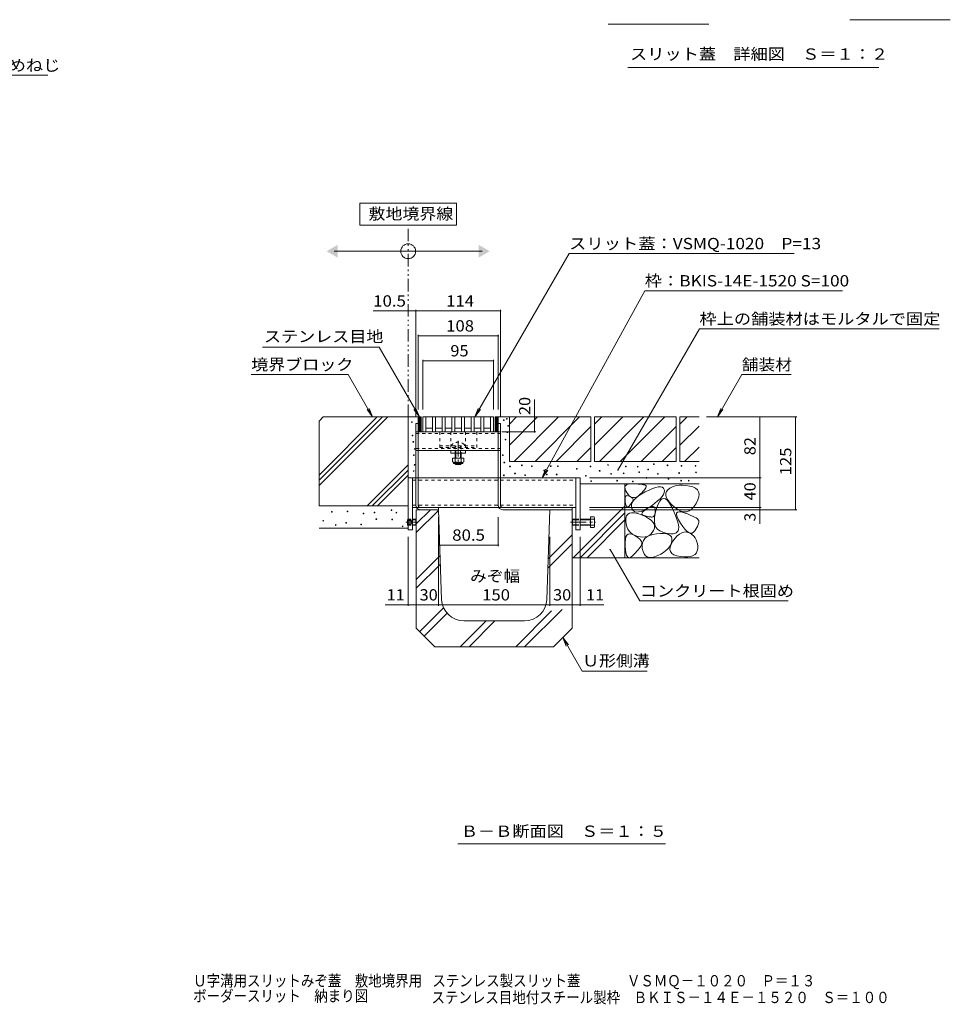
# Model space of a CAD drawing. Units: millimetres. Extents: x -1728 to 1965, y -1365 to 1333.
# Drawn here: x 104 to 1359, y -1365 to -37 of the extents above; entities that cross this region are included whole.
import ezdxf

# ---------------------------------------------------------------- set-up
doc = ezdxf.new("R2010")
doc.units = ezdxf.units.MM
doc.header["$LTSCALE"] = 5
for name, pattern in [('JWW_CENTER1', [6.773333, 4.233333, -0.846667, 0.846667, -0.846667]), ('JWW_DASHED1', [1.693333, 0.846667, -0.846667]), ('JWW_HOJO', [1.693333, -1.27, 0.423333]), ('JWW_PHANTOM1', [6.773333, 3.386667, -0.846667, 0.423333, -0.846667, 0.423333, -0.846667])]:
    doc.linetypes.add(name, pattern=pattern)
for name, color, linetype in [('0106_点字鋲・ノ', 7, 'Continuous'), ('0229_テナント工', 7, 'Continuous'), ('0230_テナント工', 7, 'Continuous'), ('0231_テナント工', 7, 'Continuous'), ('0232_テナント工', 7, 'Continuous'), ('0233_テナント工', 7, 'Continuous'), ('0242_', 7, 'Continuous'), ('0246_ハッチング3', 7, 'Continuous'), ('0247_ハッチング4', 7, 'Continuous'), ('0250_塗潰1_A', 7, 'Continuous'), ('0251_塗潰2_A_断', 7, 'Continuous'), ('0252_塗潰3_A', 7, 'Continuous'), ('0256_', 7, 'Continuous'), ('F-4ﾚｲﾔ', 7, 'Continuous')]:
    doc.layers.add(name, color=color, linetype=linetype)
doc.styles.add('ＭＳ ゴシック', font='txt', dxfattribs={"height": 1})

msp = doc.modelspace()

# ---------------------------------------------------------------- linework, layer by layer
at = {"layer": '0106_点字鋲・ノ', "color": 6, "linetype": 'Continuous', "lineweight": 9}
for p, q in [((639, -697.4), (669, -697.4)), ((639, -697.4), (639, -857.4)), ((639, -716.4), (658.1, -697.4)), ((639, -728.4), (669.1, -698.4)), ((673.1, -818.4), (669, -697.4)), ((815, -818.4), (819, -697.4)), ((849, -697.4), (819, -697.4)), ((849, -697.4), (849, -857.4)), ((816.4, -776.1), (849, -743.4)), ((816.8, -763.6), (849, -731.4)), ((639, -791.4), (671.1, -759.3)), ((639, -803.4), (671.5, -771)), ((643.6, -861.9), (675.7, -829.7)), ((773.1, -882.4), (821.5, -834)), ((785.1, -882.4), (835.6, -831.9)), ((649.6, -867.9), (680.4, -837.1)), ((698.1, -882.4), (733.1, -847.4)), ((785, -847.4), (703.1, -847.4)), ((710.1, -882.4), (745.1, -847.4)), ((664, -882.4), (639, -857.4)), ((824, -882.4), (849, -857.4)), ((664, -882.4), (824, -882.4))]:
    msp.add_line(p, q, dxfattribs=at)
for centre, start, end in [((703.1, -817.4), 181.9092, 270), ((785, -817.4), 270, 358.0908)]:
    msp.add_arc(centre, 30, start, end, dxfattribs=at)
at = {"layer": '0229_テナント工', "color": 7, "linetype": 'Continuous', "lineweight": 9}
for p, q in [((563, -283.8), (563, -313.8)), ((693, -283.8), (563, -283.8)), ((693, -313.8), (693, -283.8)), ((563, -313.8), (693, -313.8)), ((528, -348.8), (728, -348.8))]:
    msp.add_line(p, q, dxfattribs=at)
at = {"layer": '0229_テナント工', "color": 2, "linetype": 'JWW_PHANTOM1', "lineweight": 9}
msp.add_line((628, -572.4), (628, -313.8), dxfattribs=at)
at = {"layer": '0229_テナント工', "color": 6, "linetype": 'Continuous', "lineweight": 9}
for p, q in [((645.5, -572.4), (641.5, -572.4)), ((641.5, -572.4), (641.5, -592.4)), ((641.5, -575.8), (644.9, -572.4)), ((641.5, -573.6), (642.8, -572.4)), ((641.5, -577.9), (645.5, -573.9)), ((641.5, -580), (645.5, -576)), ((641.5, -582.1), (645.5, -578.1)), ((641.5, -584.2), (645.5, -580.2)), ((641.5, -586.4), (645.5, -582.4)), ((645.5, -592.4), (645.5, -572.4)), ((749.5, -572.4), (745.5, -572.4)), ((745.5, -572.4), (745.5, -592.4)), ((745.5, -575.8), (748.9, -572.4)), ((745.5, -573.6), (746.8, -572.4)), ((745.5, -577.9), (749.5, -573.9)), ((745.5, -580), (749.5, -576)), ((745.5, -582.1), (749.5, -578.1)), ((745.5, -584.2), (749.5, -580.2)), ((745.5, -586.4), (749.5, -582.4)), ((749.5, -592.4), (749.5, -572.4)), ((641.5, -588.5), (645.5, -584.5)), ((641.5, -590.6), (645.5, -586.6)), ((641.5, -592.4), (645.5, -592.4)), ((641.9, -592.4), (645.5, -588.7)), ((644, -592.4), (645.5, -590.9)), ((745.5, -588.5), (749.5, -584.5)), ((745.5, -590.6), (749.5, -586.6)), ((745.5, -592.4), (749.5, -592.4)), ((745.9, -592.4), (749.5, -588.7)), ((748, -592.4), (749.5, -590.9))]:
    msp.add_line(p, q, dxfattribs=at)
at = {"layer": '0229_テナント工', "color": 7, "linetype": 'Continuous', "lineweight": 9}
msp.add_circle((628, -348.8), 10, dxfattribs=at)
for points in [[(533, -340.1), (533, -340.1), (533, -357.5), (518, -348.8)], [(723, -340.1), (723, -340.1), (723, -357.5), (738, -348.8)]]:
    msp.add_solid(points, dxfattribs=at)
at = {"layer": '0230_テナント工', "color": 3, "linetype": 'Continuous', "lineweight": 9}
for p, q in [((648, -572.4), (648, -592.4)), ((648, -572.4), (743, -572.4)), ((652, -572.4), (652, -592.4)), ((661, -572.4), (661, -592.4)), ((665, -572.4), (665, -592.4)), ((674, -572.4), (674, -592.4)), ((678, -572.4), (678, -592.4)), ((687, -572.4), (687, -592.4)), ((691, -572.4), (691, -592.4)), ((700, -572.4), (700, -592.4)), ((704, -572.4), (704, -592.4)), ((713, -572.4), (713, -592.4)), ((717, -572.4), (717, -592.4)), ((726, -572.4), (726, -592.4)), ((730, -572.4), (730, -592.4)), ((739, -572.4), (739, -592.4)), ((743, -572.4), (743, -592.4)), ((648, -592.4), (743, -592.4)), ((652, -587.4), (661, -587.4)), ((665, -587.4), (674, -587.4)), ((678, -587.4), (687, -587.4)), ((691, -587.4), (700, -587.4)), ((704, -587.4), (713, -587.4)), ((717, -587.4), (726, -587.4)), ((730, -587.4), (739, -587.4))]:
    msp.add_line(p, q, dxfattribs=at)
at = {"layer": '0231_テナント工', "color": 4, "linetype": 'Continuous', "lineweight": 9}
for p, q in [((638.5, -691.4), (638.5, -581.4)), ((638.5, -581.4), (641.5, -581.4)), ((641.5, -692.1), (641.5, -581.4)), ((749.5, -581.4), (752.5, -581.4)), ((749.5, -691.4), (749.5, -581.4)), ((752.5, -692.1), (752.5, -581.4)), ((643.8, -694.4), (669, -694.4)), ((644.5, -697.4), (669, -697.4)), ((669, -697.4), (669, -694.4)), ((754.8, -694.4), (849, -694.4)), ((755.5, -697.4), (849, -697.4)), ((849, -697.4), (849, -694.4))]:
    msp.add_line(p, q, dxfattribs=at)
for centre, radius in [((644.5, -691.4), 6), ((643.8, -692.1), 2.25), ((755.5, -691.4), 6), ((754.8, -692.1), 2.25)]:
    msp.add_arc(centre, radius, 180, 270, dxfattribs=at)
at = {"layer": '0232_テナント工', "color": 7, "linetype": 'Continuous', "lineweight": 9}
for p, q in [((628, -429.3), (580.8, -429.3)), ((638.5, -429.3), (628, -429.3)), ((638.5, -427.8), (638.5, -571.4)), ((638.5, -429.3), (752.5, -429.3)), ((752.5, -427.8), (752.5, -571.4)), ((641.5, -461.4), (641.5, -562.4)), ((641.5, -462.9), (749.5, -462.9)), ((749.5, -461.4), (749.5, -562.4)), ((648, -495.1), (648, -562.4)), ((648, -496.6), (743, -496.6)), ((743, -495.1), (743, -562.4)), ((798.6, -572.4), (798.6, -548.6)), ((798.6, -592.4), (798.6, -572.4)), ((1152.1, -572.4), (1030.3, -572.4)), ((1102.4, -654.4), (1102.4, -572.4)), ((1150.6, -572.4), (1150.6, -697.4)), ((800.1, -592.4), (754.5, -592.4)), ((1103.9, -654.4), (872.5, -654.4)), ((1102.4, -694.4), (1102.4, -654.4)), ((1103.9, -694.4), (872.5, -694.4)), ((1152.1, -697.4), (872.5, -697.4)), ((1102.4, -694.4), (1102.4, -697.4)), ((1102.4, -697.4), (1102.4, -716.7)), ((669, -827.2), (669, -707.4)), ((749.5, -746.7), (749.5, -707.4)), ((628, -827.2), (628, -734.2)), ((639, -827.2), (639, -734.2)), ((819, -827.2), (819, -734.2)), ((849, -827.2), (849, -734.2)), ((860, -827.2), (860, -734.2)), ((669, -745.2), (749.5, -745.2)), ((628, -825.7), (597.1, -825.7)), ((628, -825.7), (639, -825.7)), ((639, -825.7), (669, -825.7)), ((669, -825.7), (819, -825.7)), ((819, -825.7), (849, -825.7)), ((849, -825.7), (860, -825.7)), ((860, -825.7), (892, -825.7))]:
    msp.add_line(p, q, dxfattribs=at)
at = {"layer": '0232_テナント工', "color": 7, "linetype": 'Continuous', "lineweight": 9, "const_width": 1}
for points in [[(628.5, -429.3, 0.414214), (628, -428.8, 0.414214), (627.5, -429.3, 0.414214), (628, -429.8, 0.414214)], [(639, -429.3, 0.414214), (638.5, -428.8, 0.414214), (638, -429.3, 0.414214), (638.5, -429.8, 0.414214)], [(753, -429.3, 0.414214), (752.5, -428.8, 0.414214), (752, -429.3, 0.414214), (752.5, -429.8, 0.414214)], [(642, -462.9, 0.414214), (641.5, -462.4, 0.414214), (641, -462.9, 0.414214), (641.5, -463.4, 0.414214)], [(750, -462.9, 0.414214), (749.5, -462.4, 0.414214), (749, -462.9, 0.414214), (749.5, -463.4, 0.414214)], [(648.5, -496.6, 0.414214), (648, -496.1, 0.414214), (647.5, -496.6, 0.414214), (648, -497.1, 0.414214)], [(743.5, -496.6, 0.414214), (743, -496.1, 0.414214), (742.5, -496.6, 0.414214), (743, -497.1, 0.414214)], [(799.1, -572.4, 0.414214), (798.6, -571.9, 0.414214), (798.1, -572.4, 0.414214), (798.6, -572.9, 0.414214)], [(1102.9, -572.4, 0.414214), (1102.4, -571.9, 0.414214), (1101.9, -572.4, 0.414214), (1102.4, -572.9, 0.414214)], [(1151.1, -572.4, 0.414214), (1150.6, -571.9, 0.414214), (1150.1, -572.4, 0.414214), (1150.6, -572.9, 0.414214)], [(799.1, -592.4, 0.414214), (798.6, -591.9, 0.414214), (798.1, -592.4, 0.414214), (798.6, -592.9, 0.414214)], [(1102.9, -654.4, 0.414214), (1102.4, -653.9, 0.414214), (1101.9, -654.4, 0.414214), (1102.4, -654.9, 0.414214)], [(1102.9, -694.4, 0.414214), (1102.4, -693.9, 0.414214), (1101.9, -694.4, 0.414214), (1102.4, -694.9, 0.414214)], [(1102.9, -697.4, 0.414214), (1102.4, -696.9, 0.414214), (1101.9, -697.4, 0.414214), (1102.4, -697.9, 0.414214)], [(1151.1, -697.4, 0.414214), (1150.6, -696.9, 0.414214), (1150.1, -697.4, 0.414214), (1150.6, -697.9, 0.414214)], [(669.5, -745.2, 0.414214), (669, -744.7, 0.414214), (668.5, -745.2, 0.414214), (669, -745.7, 0.414214)], [(750, -745.2, 0.414214), (749.5, -744.7, 0.414214), (749, -745.2, 0.414214), (749.5, -745.7, 0.414214)], [(628.5, -825.7, 0.414214), (628, -825.2, 0.414214), (627.5, -825.7, 0.414214), (628, -826.2, 0.414214)], [(639.5, -825.7, 0.414214), (639, -825.2, 0.414214), (638.5, -825.7, 0.414214), (639, -826.2, 0.414214)], [(669.5, -825.7, 0.414214), (669, -825.2, 0.414214), (668.5, -825.7, 0.414214), (669, -826.2, 0.414214)], [(819.5, -825.7, 0.414214), (819, -825.2, 0.414214), (818.5, -825.7, 0.414214), (819, -826.2, 0.414214)], [(849.5, -825.7, 0.414214), (849, -825.2, 0.414214), (848.5, -825.7, 0.414214), (849, -826.2, 0.414214)], [(860.5, -825.7, 0.414214), (860, -825.2, 0.414214), (859.5, -825.7, 0.414214), (860, -826.2, 0.414214)]]:
    msp.add_lwpolyline(points, format="xyb", close=True, dxfattribs=at)
at = {"layer": '0233_テナント工', "color": 7, "linetype": 'Continuous', "lineweight": 9}
for p, q in [((-166, -111.5), (142.2, -111.5)), ((717.8, -572.4), (845.1, -351.9)), ((845.1, -351.9), (1148.5, -351.9)), ((808.9, -654.4), (947.1, -402.1)), ((947.1, -402.1), (1213.7, -402.1)), ((910.9, -644), (1020.9, -453.4)), ((1020.9, -453.4), (1344.4, -453.4)), ((588.9, -478.2), (431.5, -478.2)), ((643.2, -572.4), (588.9, -478.2)), ((416.3, -515.2), (547.1, -515.2)), ((580.1, -572.4), (547.1, -515.2)), ((1045, -572.4), (1078, -515.2)), ((1078, -515.2), (1144.6, -515.2)), ((580.1, -572.4), (572.5, -562.5)), ((580.1, -572.4), (575.3, -560.8)), ((643.2, -572.4), (635.6, -562.5)), ((643.2, -572.4), (638.5, -560.8)), ((717.8, -572.4), (722.6, -560.8)), ((717.8, -572.4), (725.4, -562.5)), ((1045, -572.4), (1049.8, -560.8)), ((1045, -572.4), (1052.6, -562.5)), ((808.9, -654.4), (813.4, -642.7)), ((808.9, -654.4), (816.3, -644.3)), ((940.5, -820.4), (900.5, -751.3)), ((940.5, -820.4), (1140.5, -820.4)), ((836.5, -869.9), (862.7, -915.1)), ((836.5, -869.9), (844.2, -879.8)), ((836.5, -869.9), (841.3, -881.4)), ((862.7, -915.1), (950.3, -915.1)), ((695.2, -1148.3), (975, -1148.3))]:
    msp.add_line(p, q, dxfattribs=at)
at = {"layer": '0233_テナント工', "color": 7, "linetype": 'Continuous', "lineweight": 9, "const_width": 1}
for points in [[(911.4, -644, 0.414214), (910.9, -643.5, 0.414214), (910.4, -644, 0.414214), (910.9, -644.5, 0.414214)], [(901, -751.3, 0.414214), (900.5, -750.8, 0.414214), (900, -751.3, 0.414214), (900.5, -751.8, 0.414214)]]:
    msp.add_lwpolyline(points, format="xyb", close=True, dxfattribs=at)
at = {"layer": '0242_', "color": 7, "linetype": 'Continuous', "lineweight": 9}
for p, q in [((1359.2, -36.5), (1223.7, -36.5)), ((1033.4, -42.6), (897.9, -42.6)), ((1262.7, -100.8), (924.2, -100.8))]:
    msp.add_line(p, q, dxfattribs=at)
at = {"layer": '0246_ハッチング3', "color": 2, "linetype": 'JWW_DASHED1', "lineweight": 9}
for p, q in [((670.5, -592.4), (720.5, -592.4)), ((670.5, -592.4), (670.5, -613.4)), ((720.5, -592.4), (720.5, -613.4)), ((670.5, -611.4), (720.5, -611.4)), ((670.5, -613.4), (720.5, -613.4))]:
    msp.add_line(p, q, dxfattribs=at)
at = {"layer": '0246_ハッチング3', "color": 7, "linetype": 'JWW_DASHED1', "lineweight": 9}
for p, q in [((685.5, -592.4), (685.5, -617.4)), ((705.5, -592.4), (705.5, -617.4))]:
    msp.add_line(p, q, dxfattribs=at)
at = {"layer": '0246_ハッチング3', "color": 6, "linetype": 'JWW_DASHED1', "lineweight": 9}
for p, q in [((687, -609.9), (687, -611.4)), ((704, -609.9), (704, -611.4)), ((687, -611.4), (704, -611.4)), ((691.5, -611.4), (691.5, -617.4)), ((691.5, -617.4), (691.5, -621.4)), ((692.3, -621.4), (692.3, -611.4)), ((698.8, -621.4), (698.8, -611.4)), ((699.5, -611.4), (699.5, -621.4))]:
    msp.add_line(p, q, dxfattribs=at)
at = {"layer": '0246_ハッチング3', "color": 6, "linetype": 'JWW_CENTER1', "lineweight": 9}
msp.add_line((695.5, -604.4), (695.5, -638.4), dxfattribs=at)
at = {"layer": '0246_ハッチング3', "color": 7, "linetype": 'Continuous', "lineweight": 9}
for p, q in [((705.5, -617.4), (685.5, -617.4)), ((685.5, -621.4), (685.5, -617.4)), ((705.5, -621.4), (685.5, -621.4)), ((705.5, -621.4), (705.5, -617.4))]:
    msp.add_line(p, q, dxfattribs=at)
at = {"layer": '0246_ハッチング3', "color": 6, "linetype": 'Continuous', "lineweight": 9}
for p, q in [((691.5, -621.4), (691.5, -628)), ((692.3, -628), (692.3, -621.4)), ((698.8, -628), (698.8, -621.4)), ((699.5, -621.4), (699.5, -628)), ((691.5, -635.3), (691.5, -635.6)), ((691.5, -635.6), (699.5, -635.6)), ((692.3, -636.4), (691.5, -635.6)), ((692.3, -636.4), (692.3, -635.3)), ((698.8, -636.4), (692.3, -636.4)), ((698.8, -636.4), (698.8, -635.3)), ((698.8, -636.4), (699.5, -635.6)), ((699.5, -635.3), (699.5, -635.6))]:
    msp.add_line(p, q, dxfattribs=at)
at = {"layer": '0246_ハッチング3', "color": 2, "linetype": 'Continuous', "lineweight": 9}
for p, q in [((703, -628), (688, -628)), ((688, -628), (688, -632.8)), ((689.2, -634.5), (689.2, -633.7)), ((701.3, -633.8), (689.8, -633.8)), ((689.9, -635.3), (701.1, -635.3)), ((691.5, -628), (691.5, -632.8)), ((699.5, -628), (699.5, -632.8)), ((701.9, -634.5), (701.9, -633.7)), ((703, -628), (703, -632.8))]:
    msp.add_line(p, q, dxfattribs=at)
at = {"layer": '0246_ハッチング3', "color": 6, "linetype": 'JWW_DASHED1', "lineweight": 9}
msp.add_arc((695.5, -618.4), 12, 44.9005, 135.0995, dxfattribs=at)
at = {"layer": '0246_ハッチング3', "color": 2, "linetype": 'Continuous', "lineweight": 9}
for centre, radius, start, end in [((689.8, -631.7), 2.03, 210.518, 329.482), ((689.9, -634.5), 0.75, 180, 270), ((695.5, -625.3), 8.5, 241.9287, 298.0715), ((701.3, -631.7), 2.03, 210.5145, 329.4851), ((701.1, -634.5), 0.75, 270, 0)]:
    msp.add_arc(centre, radius, start, end, dxfattribs=at)
at = {"layer": '0247_ハッチング4', "color": 7, "linetype": 'Continuous', "lineweight": 9}
for p, q in [((634, -654.4), (628, -654.4)), ((628, -654.4), (628, -724.4)), ((634, -724.4), (634, -654.4)), ((854, -654.4), (854, -724.4)), ((860, -654.4), (854, -654.4)), ((860, -724.4), (860, -654.4)), ((628, -724.4), (634, -724.4)), ((854, -724.4), (860, -724.4))]:
    msp.add_line(p, q, dxfattribs=at)
at = {"layer": '0250_塗潰1_A', "color": 2, "linetype": 'JWW_CENTER1', "lineweight": 9}
for p, q in [((641, -714.4), (625, -714.4)), ((847, -714.4), (881.3, -714.4))]:
    msp.add_line(p, q, dxfattribs=at)
at = {"layer": '0250_塗潰1_A', "color": 2, "linetype": 'Continuous', "lineweight": 9}
for p, q in [((627, -711), (627.7, -710.4)), ((627, -711), (627, -717.7)), ((627, -711), (628, -711)), ((627.7, -710.4), (628, -710.4)), ((634, -710.4), (638.4, -710.4)), ((634, -711), (639, -711)), ((638.4, -710.4), (639, -711)), ((638.4, -710.4), (638.4, -718.4)), ((639, -711), (639, -711)), ((639, -717.7), (639, -711)), ((849, -711), (849.7, -710.4)), ((849, -711), (849, -717.7)), ((849, -711), (854, -711)), ((849.7, -710.4), (849.7, -718.4)), ((849.7, -710.4), (854, -710.4)), ((860, -710.4), (874, -710.4)), ((860, -711), (874, -711)), ((874, -707.2), (878.7, -707.2)), ((874, -707.2), (874, -721.6)), ((874, -710.4), (878.7, -710.4)), ((879.3, -708.8), (879.3, -720)), ((627, -717.7), (627.7, -718.4)), ((627, -717.7), (628, -717.7)), ((627.7, -718.4), (628, -718.4)), ((634, -717.7), (639, -717.7)), ((634, -718.4), (638.4, -718.4)), ((638.4, -718.4), (639, -717.7)), ((849, -717.7), (849.7, -718.4)), ((849, -717.7), (854, -717.7)), ((849.7, -718.4), (854, -718.4)), ((860, -717.7), (874, -717.7)), ((860, -718.4), (874, -718.4)), ((874, -718.4), (878.7, -718.4)), ((874, -721.6), (878.7, -721.6))]:
    msp.add_line(p, q, dxfattribs=at)
at = {"layer": '0250_塗潰1_A', "color": 2, "linetype": 'JWW_DASHED1', "lineweight": 9}
for p, q in [((627, -711.9), (632, -711.9)), ((627, -712.4), (632, -712.4)), ((627, -716.4), (632, -716.4)), ((627, -716.9), (632, -716.9)), ((627.7, -710.4), (627.7, -718.4)), ((628, -710.4), (634, -710.4)), ((628, -711), (634, -711)), ((632, -711.9), (632, -716.9)), ((632, -711.9), (633.5, -714.4)), ((632, -716.9), (633.5, -714.4)), ((854, -710.4), (860, -710.4)), ((854, -711), (860, -711)), ((628, -717.7), (634, -717.7)), ((628, -718.4), (634, -718.4)), ((854, -717.7), (860, -717.7)), ((854, -718.4), (860, -718.4))]:
    msp.add_line(p, q, dxfattribs=at)
at = {"layer": '0250_塗潰1_A', "color": 2, "linetype": 'Continuous', "lineweight": 9}
for centre, radius, start, end in [((877, -708.8), 2.39, 318.1441, 41.8559), ((865.9, -714.4), 13.4, 342.6561, 17.3439), ((877, -720), 2.39, 318.1441, 41.8559)]:
    msp.add_arc(centre, radius, start, end, dxfattribs=at)
at = {"layer": '0251_塗潰2_A_断', "color": 7, "linetype": 'JWW_DASHED1', "lineweight": 9}
for p, q in [((641.5, -592.4), (638.5, -592.4)), ((638.5, -594.7), (752.5, -594.7)), ((749.5, -592.4), (752.5, -592.4)), ((638.5, -615.1), (752.5, -615.1)), ((641.5, -617.4), (638.5, -617.4)), ((749.5, -617.4), (752.5, -617.4))]:
    msp.add_line(p, q, dxfattribs=at)
at = {"layer": '0251_塗潰2_A_断', "color": 7, "linetype": 'Continuous', "lineweight": 9}
for p, q in [((638.5, -592.4), (638.5, -617.4)), ((641.5, -592.4), (749.5, -592.4)), ((752.5, -617.4), (752.5, -592.4)), ((641.5, -617.4), (749.5, -617.4))]:
    msp.add_line(p, q, dxfattribs=at)
at = {"layer": '0252_塗潰3_A', "color": 211, "linetype": 'Continuous', "lineweight": 5}
for p, q in [((634, -654.4), (634, -694.4)), ((634, -654.4), (638.5, -654.4)), ((641.5, -654.4), (749.5, -654.4)), ((752.5, -654.4), (854, -654.4)), ((854, -654.4), (854, -694.4)), ((634, -694.4), (639.4, -694.4)), ((645.7, -694.4), (750.4, -694.4)), ((756.3, -694.4), (854, -694.4))]:
    msp.add_line(p, q, dxfattribs=at)
at = {"layer": '0252_塗潰3_A', "color": 211, "linetype": 'JWW_DASHED1', "lineweight": 5}
for p, q in [((634, -657.6), (854, -657.6)), ((638.5, -654.4), (641.5, -654.4)), ((749.5, -654.4), (752.5, -654.4)), ((634, -691.2), (854, -691.2)), ((639.4, -694.4), (645.7, -694.4)), ((750.2, -694.4), (756.1, -694.4))]:
    msp.add_line(p, q, dxfattribs=at)
at = {"layer": '0256_', "color": 2, "linetype": 'Continuous', "lineweight": 9}
for p, q in [((513.5, -572.4), (508, -577.9)), ((508, -664.9), (600.6, -572.4)), ((508, -657.8), (593.5, -572.4)), ((508, -650.8), (586.4, -572.4)), ((508, -577.9), (508, -692.4)), ((513.5, -572.4), (641.5, -572.4)), ((628, -692.4), (628, -572.4)), ((749.5, -572.4), (874.5, -572.4)), ((764.5, -572.4), (764.5, -632.4)), ((764.5, -582.1), (774.3, -572.4)), ((764.5, -610.4), (802.6, -572.4)), ((770.9, -632.4), (830.9, -572.4)), ((799.1, -632.4), (859.1, -572.4)), ((874.5, -572.4), (874.5, -632.4)), ((879.5, -572.4), (989.5, -572.4)), ((879.5, -572.4), (879.5, -632.4)), ((879.5, -582.1), (889.3, -572.4)), ((879.5, -610.4), (917.6, -572.4)), ((885.9, -632.4), (945.9, -572.4)), ((914.1, -632.4), (974.1, -572.4)), ((989.5, -572.4), (989.5, -632.4)), ((994.5, -572.4), (994.5, -632.4)), ((994.5, -582.1), (1004.3, -572.4)), ((994.5, -572.4), (1020.3, -572.4)), ((827.4, -632.4), (874.5, -585.2)), ((942.4, -632.4), (989.5, -585.2)), ((994.5, -610.4), (1020.3, -584.6)), ((855.7, -632.4), (874.5, -613.5)), ((970.7, -632.4), (989.5, -613.5)), ((1000.9, -632.4), (1020.3, -612.9)), ((572.5, -692.4), (628, -636.8)), ((764.5, -632.4), (874.5, -632.4)), ((879.5, -632.4), (989.5, -632.4)), ((994.5, -632.4), (1020.3, -632.4)), ((579.6, -692.4), (628, -643.9)), ((586.7, -692.4), (628, -651)), ((1020.3, -662.4), (860, -662.4)), ((920.3, -662.4), (920.3, -762.4)), ((921.1, -665.2), (922.5, -663.9)), ((922.5, -663.9), (924.6, -663)), ((924.6, -663), (927.4, -662.5)), ((927.4, -662.5), (931, -662.4)), ((931, -662.4), (934.7, -662.6)), ((934.7, -662.6), (938, -662.8)), ((938, -662.8), (940.9, -663)), ((940.9, -663), (943.4, -663.3)), ((943.4, -663.3), (945.4, -663.7)), ((945.4, -663.7), (947, -664.1)), ((920.4, -666.9), (921.1, -665.2)), ((920.5, -669), (920.4, -666.9)), ((921.2, -671.4), (920.5, -669)), ((922.8, -674.3), (921.2, -671.4)), ((924.7, -677), (922.8, -674.3)), ((926.7, -679.1), (924.7, -677)), ((938, -679.3), (942.4, -676.4)), ((940.6, -676.9), (938.1, -679)), ((943, -674.6), (940.6, -676.9)), ((942.4, -676.4), (947.6, -673.5)), ((945, -672.6), (943, -674.6)), ((946.6, -670.7), (945, -672.6)), ((947.8, -669.1), (946.6, -670.7)), ((947, -664.1), (948.1, -664.5)), ((947.6, -673.5), (953, -670.9)), ((948.7, -667.8), (947.8, -669.1)), ((948.1, -664.5), (948.9, -665.1)), ((949.1, -666.6), (948.7, -667.8)), ((948.9, -665.1), (949.2, -665.7)), ((949.2, -665.7), (949.1, -666.6)), ((953, -670.9), (957.7, -668.9)), ((957.7, -668.9), (961.9, -667.6)), ((961.9, -667.6), (965.4, -666.8)), ((965.4, -666.8), (968.3, -666.7)), ((968.3, -666.7), (970.6, -667.2)), ((972.3, -676.9), (970.5, -679.7)), ((970.6, -667.2), (972.3, -668.3)), ((972.3, -668.3), (973.4, -670)), ((973.4, -674.4), (972.3, -676.9)), ((973.4, -670), (973.8, -672.1)), ((973.8, -672.1), (973.4, -674.4)), ((975.7, -675.2), (975.5, -677.9)), ((976.6, -672.8), (975.7, -675.2)), ((978.4, -670.5), (976.6, -672.8)), ((980.8, -668.5), (978.4, -670.5)), ((983.6, -667), (980.8, -668.5)), ((986.7, -665.8), (983.6, -667)), ((990.1, -665), (986.7, -665.8)), ((993.9, -664.5), (990.1, -665)), ((998.1, -664.5), (993.9, -664.5)), ((1002.6, -664.8), (998.1, -664.5)), ((1007.5, -665.6), (1002.6, -664.8)), ((1012, -666.7), (1007.5, -665.6)), ((1015.6, -668.4), (1012, -666.7)), ((1018.2, -670.6), (1015.6, -668.4)), ((1019.8, -673.3), (1018.2, -670.6)), ((1020.4, -676.5), (1019.8, -673.3)), ((1020, -680.2), (1020.4, -676.5)), ((920.5, -682.2), (920.8, -680.6)), ((920.5, -684.2), (920.5, -682.2)), ((920.8, -686.6), (920.5, -684.2)), ((920.8, -680.6), (921.3, -679.5)), ((921.2, -689), (920.8, -686.6)), ((921.6, -690.9), (921.2, -689)), ((921.3, -679.5), (922.1, -678.8)), ((922.1, -678.8), (923.1, -678.4)), ((923.1, -678.4), (924.4, -678.6)), ((924.4, -678.6), (925.9, -679.1)), ((925.9, -679.1), (927.4, -679.8)), ((928.8, -680.5), (926.7, -679.1)), ((927.9, -690.3), (927, -691.4)), ((927.4, -679.8), (928.7, -680.6)), ((928.7, -689.3), (927.9, -690.3)), ((928.7, -680.6), (929.8, -681.3)), ((929.3, -688.3), (928.7, -689.3)), ((931, -681.1), (928.8, -680.5)), ((929, -693.3), (929.1, -690.5)), ((929.1, -690.5), (930, -687.8)), ((929.9, -687.4), (929.3, -688.3)), ((929.8, -681.3), (930.5, -682)), ((930.5, -686.6), (929.9, -687.4)), ((930, -687.8), (931.8, -685)), ((930.5, -682), (931.1, -682.8)), ((930.9, -685.7), (930.5, -686.6)), ((931.3, -685), (930.9, -685.7)), ((933.3, -681.1), (931, -681.1)), ((931.1, -682.8), (931.4, -683.5)), ((931.4, -684.2), (931.3, -685)), ((931.4, -683.5), (931.4, -684.2)), ((931.8, -685), (934.5, -682.2)), ((935.6, -680.4), (933.3, -681.1)), ((934.5, -682.2), (938, -679.3)), ((938.1, -679), (935.6, -680.4)), ((960.4, -689), (955.6, -692.5)), ((964.5, -685.7), (960.4, -689)), ((965.1, -690.2), (962.9, -696)), ((967.9, -682.6), (964.5, -685.7)), ((967.4, -686), (965.1, -690.2)), ((969.8, -683.4), (967.4, -686)), ((970.5, -679.7), (967.9, -682.6)), ((972.4, -682.3), (969.8, -683.4)), ((975, -682.9), (972.4, -682.3)), ((977.7, -685), (975, -682.9)), ((975.5, -677.9), (976.2, -680.7)), ((976.2, -680.7), (977.7, -683.7)), ((977.7, -683.7), (980.1, -687)), ((980.6, -688.8), (977.7, -685)), ((980.1, -687), (983.3, -690.4)), ((983.5, -694.1), (980.6, -688.8)), ((983.3, -690.4), (987.3, -694)), ((1013.4, -693.4), (1016.4, -689)), ((1016.4, -689), (1018.7, -684.3)), ((1018.7, -684.3), (1020, -680.2)), ((508, -692.4), (628, -692.4)), ((850.5, -762.4), (920.3, -692.5)), ((859.8, -762.4), (920.3, -701.8)), ((922.2, -692.3), (921.6, -690.9)), ((922.8, -693.3), (922.2, -692.3)), ((922.5, -705.8), (924.1, -703.6)), ((923.5, -693.8), (922.8, -693.3)), ((924.3, -693.9), (923.5, -693.8)), ((924.1, -703.6), (926.4, -702.2)), ((925.2, -693.4), (924.3, -693.9)), ((926.1, -692.5), (925.2, -693.4)), ((927, -691.4), (926.1, -692.5)), ((926.4, -702.2), (929.4, -701.6)), ((929.8, -696), (929, -693.3)), ((929.4, -701.6), (933.2, -701.7)), ((931.3, -698.3), (929.8, -696)), ((933.3, -699.8), (931.3, -698.3)), ((933.2, -701.7), (937.7, -702.7)), ((935.7, -700.6), (933.3, -699.8)), ((938.7, -700.5), (935.7, -700.6)), ((937.7, -702.7), (942.9, -704.5)), ((942.2, -699.7), (938.7, -700.5)), ((946.1, -698.1), (942.2, -699.7)), ((943.2, -703.2), (943.4, -702.1)), ((943.6, -704.1), (943.2, -703.2)), ((943.4, -702.1), (944.2, -700.9)), ((944.2, -700.9), (945.5, -699.5)), ((945.5, -699.5), (947.5, -698)), ((950.6, -695.6), (946.1, -698.1)), ((947.5, -698), (949.9, -696.2)), ((949.9, -696.2), (952.6, -694.7)), ((955.6, -692.5), (950.6, -695.6)), ((952.6, -694.7), (954.8, -693.7)), ((954.8, -693.7), (956.7, -693.2)), ((956.7, -693.2), (958.3, -693.1)), ((958.3, -693.1), (959.6, -693.6)), ((959.6, -693.6), (960.4, -694.6)), ((961.1, -702.3), (960.2, -707.9)), ((960.7, -703.6), (960.3, -704.9)), ((960.4, -694.6), (961, -696.1)), ((961, -702.1), (960.7, -703.6)), ((961, -696.1), (961.2, -698.1)), ((961.2, -700.2), (961, -702.1)), ((962.9, -696), (961.1, -702.3)), ((961.2, -698.1), (961.2, -700.2)), ((986.3, -699.9), (983.5, -694.1)), ((988.6, -705.2), (986.3, -699.9)), ((987.3, -694), (991.7, -697.2)), ((989.9, -704.2), (990.1, -702)), ((990.1, -702), (991.2, -700.7)), ((991.2, -700.7), (993.3, -700.2)), ((991.7, -697.2), (995.8, -699.2)), ((993.3, -700.2), (996.4, -700.5)), ((995.8, -699.2), (999.7, -700.2)), ((996.4, -700.5), (1000.4, -701.6)), ((999.7, -700.2), (1003.5, -700.2)), ((1000.4, -701.6), (1004.7, -703.1)), ((1003.5, -700.2), (1007, -699)), ((1004.7, -703.1), (1008.4, -704.6)), ((1007, -699), (1010.3, -696.8)), ((1010.3, -696.8), (1013.4, -693.4)), ((869.2, -762.4), (920.3, -711.2)), ((921.5, -712.7), (921.6, -708.9)), ((922, -716.7), (921.5, -712.7)), ((921.6, -708.9), (922.5, -705.8)), ((922.9, -720.4), (922, -716.7)), ((942.9, -704.5), (948.1, -706.7)), ((944.5, -704.8), (943.6, -704.1)), ((946.1, -705.4), (944.5, -704.8)), ((947.8, -705.9), (946.1, -705.4)), ((949.5, -706.3), (947.8, -705.9)), ((948.1, -706.7), (952.3, -709.1)), ((951.1, -706.6), (949.5, -706.3)), ((952.5, -706.9), (951.1, -706.6)), ((952.3, -709.1), (955.6, -711.5)), ((953.9, -707.1), (952.5, -706.9)), ((955.1, -707.2), (953.9, -707.1)), ((956.3, -707.3), (955.1, -707.2)), ((955.6, -711.5), (958.1, -714.1)), ((957.3, -707.3), (956.3, -707.3)), ((958.3, -707.1), (957.3, -707.3)), ((958.1, -714.1), (959.7, -716.7)), ((959.1, -706.7), (958.3, -707.1)), ((959.7, -705.9), (959.1, -706.7)), ((960.3, -704.9), (959.7, -705.9)), ((959.7, -716.7), (960.3, -719.5)), ((960.2, -707.9), (960.1, -712.9)), ((960.1, -712.9), (960.7, -717.2)), ((990.4, -710), (988.6, -705.2)), ((990.7, -707.2), (989.9, -704.2)), ((991.7, -714.2), (990.4, -710)), ((992.5, -710.9), (990.7, -707.2)), ((992.5, -717.9), (991.7, -714.2)), ((995.2, -715.6), (992.5, -710.9)), ((998.3, -720.1), (995.2, -715.6)), ((1008.4, -704.6), (1011.6, -706)), ((1011.6, -706), (1014.3, -707.3)), ((1014.3, -707.3), (1016.5, -708.6)), ((1016.5, -708.6), (1018.1, -709.8)), ((1018.1, -709.8), (1019.3, -710.9)), ((1019.3, -710.9), (1019.9, -712)), ((1019.8, -715.9), (1019.3, -717.6)), ((1020.1, -714.5), (1019.8, -715.9)), ((1019.9, -712), (1020.1, -713.1)), ((1020.1, -713.1), (1020.1, -714.5)), ((508, -722.4), (628, -722.4)), ((924.2, -723.6), (922.9, -720.4)), ((926, -726.4), (924.2, -723.6)), ((924.9, -730.4), (927, -730)), ((928.2, -728.8), (926, -726.4)), ((927, -730), (929.7, -730.4)), ((930.9, -730.8), (928.2, -728.8)), ((955.3, -730.3), (953.1, -732.1)), ((957.3, -728), (955.3, -730.3)), ((959, -725.3), (957.3, -728)), ((958, -730.7), (963.1, -729.8)), ((960.1, -722.3), (959, -725.3)), ((960.3, -719.5), (960.1, -722.3)), ((960.7, -717.2), (962.2, -720.8)), ((962.2, -720.8), (964.5, -723.8)), ((963.1, -729.8), (968.2, -729.4)), ((964.5, -723.8), (967.6, -726.1)), ((967.6, -726.1), (971.5, -727.8)), ((968.2, -729.4), (972.6, -729.4)), ((971.5, -727.8), (975.6, -729)), ((972.6, -729.4), (976.3, -729.8)), ((975.6, -729), (979.2, -729.7)), ((976.3, -729.8), (979.3, -730.8)), ((979.2, -729.7), (982.4, -730.1)), ((982.4, -730.1), (985.2, -730)), ((985.2, -730), (987.6, -729.6)), ((987.6, -729.6), (989.5, -728.7)), ((989.5, -728.7), (991, -727.5)), ((991, -727.5), (992.1, -725.8)), ((991, -732.8), (994, -730.3)), ((992.1, -725.8), (992.7, -723.7)), ((992.9, -721.1), (992.5, -717.9)), ((992.7, -723.7), (992.9, -721.1)), ((994, -730.3), (996.9, -728.6)), ((996.9, -728.6), (999.8, -727.6)), ((1001.2, -723.7), (998.3, -720.1)), ((999.8, -727.6), (1002.6, -727.4)), ((1004, -726.4), (1001.2, -723.7)), ((1002.6, -727.4), (1005.4, -728)), ((1006.5, -728.2), (1004, -726.4)), ((1005.4, -728), (1008.2, -729.3)), ((1008.8, -729), (1006.5, -728.2)), ((1008.2, -729.3), (1010.8, -731.1)), ((1011, -728.9), (1008.8, -729)), ((1012.9, -727.9), (1011, -728.9)), ((1014.7, -725.9), (1012.9, -727.9)), ((1016.2, -723.6), (1014.7, -725.9)), ((1017.5, -721.4), (1016.2, -723.6)), ((1018.5, -719.4), (1017.5, -721.4)), ((1019.3, -717.6), (1018.5, -719.4)), ((920.6, -741.4), (921, -737.3)), ((920.6, -746.5), (920.6, -741.4)), ((921, -737.3), (921.8, -734.1)), ((921.8, -734.1), (923.1, -731.8)), ((923.1, -731.8), (924.9, -730.4)), ((929.7, -730.4), (932.7, -731.8)), ((934, -732.3), (930.9, -730.8)), ((932.7, -731.8), (935.7, -733.6)), ((937.6, -733.5), (934, -732.3)), ((935.7, -733.6), (938.3, -735.4)), ((941.2, -734.2), (937.6, -733.5)), ((938.3, -735.4), (940.3, -737.1)), ((940.3, -737.1), (941.8, -738.8)), ((944.6, -734.4), (941.2, -734.2)), ((941.8, -738.8), (942.8, -740.4)), ((943.2, -743.5), (942.7, -745)), ((942.8, -740.4), (943.3, -742)), ((943.3, -742), (943.2, -743.5)), ((943.5, -745.9), (944, -742.2)), ((944, -742.2), (945.2, -739)), ((947.7, -734.1), (944.6, -734.4)), ((945.2, -739), (947.3, -736.2)), ((947.3, -736.2), (950.1, -733.9)), ((950.5, -733.4), (947.7, -734.1)), ((950.1, -733.9), (953.6, -732.1)), ((953.1, -732.1), (950.5, -733.4)), ((953.6, -732.1), (958, -730.7)), ((979.3, -730.8), (981.5, -732.2)), ((981.5, -732.2), (983, -734)), ((983.2, -742.1), (982.1, -744.9)), ((982.6, -744.2), (985.1, -740.1)), ((983, -734), (983.8, -736.3)), ((983.8, -739.1), (983.2, -742.1)), ((983.8, -736.3), (983.8, -739.1)), ((985.1, -740.1), (988.1, -736)), ((988.1, -736), (991, -732.8)), ((1010.8, -731.1), (1013.1, -733.2)), ((1013.1, -733.2), (1014.9, -735.4)), ((1014.9, -735.4), (1016.4, -737.9)), ((1016.4, -737.9), (1017.5, -740.6)), ((1017.5, -740.6), (1018.2, -743.4)), ((1018.2, -743.4), (1018.5, -746.5)), ((921, -751.5), (920.6, -746.5)), ((921.7, -755.6), (921, -751.5)), ((922.5, -758.7), (921.7, -755.6)), ((934.7, -755.5), (932.8, -757.6)), ((936.5, -753.5), (934.7, -755.5)), ((938.1, -751.6), (936.5, -753.5)), ((939.5, -749.9), (938.1, -751.6)), ((940.8, -748.2), (939.5, -749.9)), ((941.8, -746.5), (940.8, -748.2)), ((942.7, -745), (941.8, -746.5)), ((943.8, -750), (943.5, -745.9)), ((944.8, -754), (943.8, -750)), ((946.2, -757.1), (944.8, -754)), ((972.5, -755), (968.8, -757.2)), ((975.7, -752.6), (972.5, -755)), ((978.3, -750.2), (975.7, -752.6)), ((980.5, -747.6), (978.3, -750.2)), ((982.1, -744.9), (980.5, -747.6)), ((980.9, -751.2), (981.2, -748)), ((981.6, -754), (980.9, -751.2)), ((981.2, -748), (982.6, -744.2)), ((983.4, -756.3), (981.6, -754)), ((986.3, -758.2), (983.4, -756.3)), ((1016.7, -755.7), (1014.9, -757.8)), ((1018, -753), (1016.7, -755.7)), ((1018.5, -749.9), (1018, -753)), ((1018.5, -746.5), (1018.5, -749.9)), ((1020.3, -762.4), (849, -762.4)), ((923.7, -760.8), (922.5, -758.7)), ((925, -762), (923.7, -760.8)), ((926.7, -762.2), (925, -762)), ((928.5, -761.4), (926.7, -762.2)), ((930.6, -759.7), (928.5, -761.4)), ((932.8, -757.6), (930.6, -759.7)), ((948, -759.5), (946.2, -757.1)), ((950.4, -761), (948, -759.5)), ((953.2, -761.8), (950.4, -761)), ((956.5, -761.8), (953.2, -761.8)), ((960.3, -760.9), (956.5, -761.8)), ((964.6, -759.3), (960.3, -760.9)), ((968.8, -757.2), (964.6, -759.3)), ((990.3, -759.6), (986.3, -758.2)), ((995.3, -760.6), (990.3, -759.6)), ((1000.6, -761.1), (995.3, -760.6)), ((1005.2, -761), (1000.6, -761.1)), ((1009.1, -760.5), (1005.2, -761)), ((1012.3, -759.4), (1009.1, -760.5)), ((1014.9, -757.8), (1012.3, -759.4))]:
    msp.add_line(p, q, dxfattribs=at)
at = {"layer": '0256_', "color": 2, "linetype": 'JWW_HOJO', "lineweight": 9}
for p, q in [((920.3, -662.4), (920.3, -762.4)), ((920.3, -762.4), (1020.3, -762.4))]:
    msp.add_line(p, q, dxfattribs=at)
at = {"layer": '0256_', "color": 7, "linetype": 'Continuous', "lineweight": 9}
for centre in [(633.1, -579.3), (757, -576.6), (761, -574.8), (762.8, -584.4), (633.8, -597.3), (761.7, -592.9), (635, -605.9), (759.3, -602.9), (635.7, -624), (636.8, -615.5), (755.8, -623.8), (636.7, -636.8), (757.7, -633.8), (781.4, -637.6), (897.6, -637.1), (959.4, -636), (977.8, -637.6), (635.5, -645.3), (756.9, -651.1), (765.3, -639.3), (772.1, -648.7), (785.8, -651), (794.9, -638.9), (811.3, -644.7), (814.9, -649.9), (820.2, -638.8), (828.3, -650), (829.9, -638.9), (855.5, -642.3), (873.9, -639.2), (886.3, -645.1), (901.9, -649.2), (918.7, -648.4), (921.5, -639.3), (937.6, -639.4), (939.5, -646.7), (951.6, -643.3), (964.9, -649), (993.6, -647.9), (996.7, -638.2), (1015.7, -638.2), (1016.2, -647.1), (867.5, -651.6), (874.8, -658.8), (909.9, -658.3), (931.1, -659.4), (949.4, -654.5), (979.2, -655.9), (996.1, -658.3), (1006.4, -658.3), (525, -700.4), (546.1, -699.7), (567.7, -702.5), (582.5, -701.1), (605.4, -698), (612.1, -701.4), (513.5, -712.3), (544.4, -715.1), (564.7, -717.3), (585.1, -710.1), (606.5, -710.7), (530.3, -718.1), (620.5, -719.9)]:
    msp.add_circle(centre, 0.5, dxfattribs=at)

# ---------------------------------------------------------------- texts
at = {"layer": '0229_テナント工', "color": 2, "linetype": 'Continuous', "lineweight": 9, "style": 'ＭＳ ゴシック', "width": 1.1}
msp.add_text('敷地境界線', height=15.24, dxfattribs=at).set_placement((574.5, -305.9))
at = {"layer": '0232_テナント工', "color": 2, "linetype": 'Continuous', "lineweight": 211, "style": 'ＭＳ ゴシック'}
for s, width, p in [('10.5', 1.09375, (580.8, -423.5)), ('114', 1.083333, (679.3, -423.5)), ('108', 1.083333, (679.3, -457.1)), ('95', 1.0625, (684.9, -490.7)), ('80.5', 1.09375, (687.4, -739.3)), ('11', 1.0625, (598.9, -819.9)), ('30', 1.0625, (643.4, -819.9)), ('150', 1.083333, (727.8, -819.9)), ('30', 1.0625, (823.4, -819.9)), ('11', 1.0625, (867.9, -819.9))]:
    msp.add_text(s, height=15.24, dxfattribs=dict(at, width=width)).set_placement(p)
for s, width, p in [('20', 1.0625, (792.8, -569.8)), ('82', 1.0625, (1096.6, -624)), ('125', 1.083333, (1144.8, -651.1)), ('40', 1.0625, (1096.6, -685))]:
    msp.add_text(s, height=15.24, rotation=90, dxfattribs=dict(at, width=width)).set_placement(p)
msp.add_text('3', height=15.2, rotation=90, dxfattribs=at).set_placement((1096.6, -713.2))
at = {"layer": '0232_テナント工', "color": 2, "linetype": 'Continuous', "lineweight": 9, "style": 'ＭＳ ゴシック', "width": 1.083333}
msp.add_text('みぞ幅', height=15.24, dxfattribs=at).set_placement((711.5, -794.5))
at = {"layer": '0233_テナント工', "color": 2, "linetype": 'Continuous', "lineweight": 9, "style": 'ＭＳ ゴシック'}
for s, width, p in [('スチール製六角穴付き止めねじ', 1.116071, (-166, -105.7)), ('スリット蓋：VSMQ-1020\u3000P=13', 1.12037, (845.1, -346.1)), ('枠：BKIS-14E-1520 S=100', 1.119565, (947.1, -396.3)), ('枠上の舗装材はモルタルで固定', 1.116071, (1020.9, -447.6)), ('ステンレス目地', 1.107143, (433.5, -471.4)), ('境界ブロック', 1.104167, (416.3, -509.4)), ('舗装材', 1.083333, (1078, -509.4)), ('コンクリート根固め', 1.111111, (940.5, -814.6)), ('Ｕ形側溝', 1.09375, (862.8, -908.8)), ('Ｂ－Ｂ断面図\u3000Ｓ＝１：５', 1.114583, (699, -1138.7))]:
    msp.add_text(s, height=15.24, dxfattribs=dict(at, width=width)).set_placement(p)
at = {"layer": '0242_', "color": 2, "linetype": 'Continuous', "lineweight": 9, "style": 'ＭＳ ゴシック', "width": 1.116667}
msp.add_text('スリット蓋\u3000詳細図\u3000Ｓ＝１：２', height=15.24, dxfattribs=at).set_placement((927.2, -90.5))
at = {"layer": 'F-4ﾚｲﾔ', "color": 2, "linetype": 'Continuous', "lineweight": 0, "style": 'ＭＳ ゴシック'}
for s, width, p in [('Ｕ字溝用スリットみぞ蓋\u3000敷地境界用', 0.873529, (338, -1340.4)), ('ステンレス製スリット蓋', 0.872727, (660.7, -1340.4)), ('ＶＳＭＱ－１０２０\u3000Ｐ＝１３', 0.873214, (923, -1340.4)), ('ボーダースリット\u3000納まり図', 0.873077, (338, -1360.9)), ('ステンレス目地付スチール製枠\u3000ＢＫＩＳ－１４Ｅ－１５２０\u3000Ｓ＝１００', 0.874265, (659.4, -1362.9))]:
    msp.add_text(s, height=15.24, dxfattribs=dict(at, width=width)).set_placement(p)

doc.saveas('drawing.dxf')
